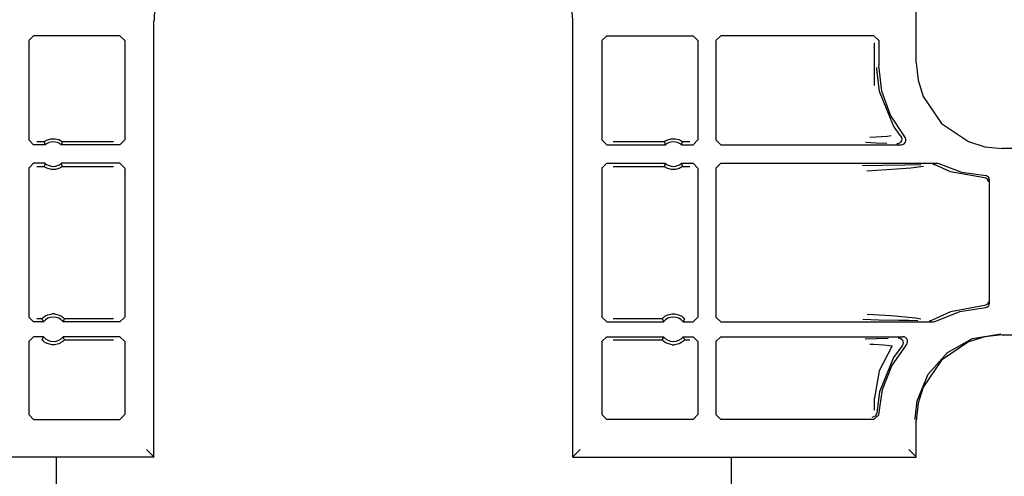
# Model space of a CAD drawing. Extents: x 15 to 59, y 8 to 130.
# Drawn here: x 49 to 53, y 12 to 14 of the extents above; entities that cross this region are included whole.
import ezdxf

# ---------------------------------------------------------------- set-up
doc = ezdxf.new("R2010")
doc.units = 0
doc.header["$MEASUREMENT"] = 0
doc.layers.add('TFR-TRI', color=7, linetype='CONTINUOUS')

msp = doc.modelspace()

# ---------------------------------------------------------------- linework, layer by layer
at = {"layer": 'TFR-TRI', "color": 113, "linetype": 'CONTINUOUS'}
for p, q in [((53.0355, 13.5544), (53.0355, 13.845)), ((49.9298, 11.9469), (49.9298, 13.7247)), ((51.6355, 11.9469), (51.6355, 13.7247)), ((49.4194, 13.6445), (49.4394, 13.6645)), ((49.4194, 13.6445), (49.4194, 13.2395)), ((49.7907, 13.6645), (49.4394, 13.6645)), ((49.7907, 13.6645), (49.8107, 13.6445)), ((49.8107, 13.6445), (49.8107, 13.2395)), ((51.7546, 13.6445), (51.7746, 13.6645)), ((51.7546, 13.6445), (51.7546, 13.2395)), ((51.7746, 13.6645), (52.1259, 13.6645)), ((52.1259, 13.6645), (52.1459, 13.6445)), ((52.1459, 13.6445), (52.1459, 13.2395)), ((52.2394, 13.6645), (52.2194, 13.6445)), ((52.2194, 13.6445), (52.2194, 13.2395)), ((52.8627, 13.6645), (52.2394, 13.6645)), ((52.8827, 13.6445), (52.8627, 13.6645)), ((52.8827, 13.6445), (52.8827, 13.5426)), ((52.8646, 13.4616), (52.8646, 13.6355)), ((52.8747, 13.5286), (52.8747, 13.5346)), ((52.8856, 13.4364), (52.8747, 13.5286)), ((52.8949, 13.4384), (52.8827, 13.5426)), ((53.0355, 13.5544), (53.0427, 13.4834)), ((53.0427, 13.4834), (53.0635, 13.417)), ((52.9309, 13.3399), (52.8949, 13.4384)), ((52.943, 13.2966), (52.8856, 13.4364)), ((53.0635, 13.417), (53.1379, 13.307)), ((52.9888, 13.2524), (52.9309, 13.3399)), ((52.9716, 13.2558), (52.943, 13.2966)), ((53.1379, 13.307), (53.2479, 13.2327)), ((49.4394, 13.2195), (49.4194, 13.2395)), ((49.4885, 13.2369), (49.4961, 13.2406)), ((49.4961, 13.2406), (49.5106, 13.2445)), ((49.5106, 13.2445), (49.5267, 13.2447)), ((49.5267, 13.2447), (49.5417, 13.241)), ((49.5417, 13.241), (49.549, 13.2376)), ((49.549, 13.2376), (49.5535, 13.2349)), ((49.8107, 13.2395), (49.7907, 13.2195)), ((51.7746, 13.2195), (51.7546, 13.2395)), ((52.015, 13.2369), (52.0227, 13.2406)), ((52.0227, 13.2406), (52.0371, 13.2445)), ((52.0371, 13.2445), (52.0532, 13.2447)), ((52.0532, 13.2447), (52.0683, 13.241)), ((52.0683, 13.241), (52.0755, 13.2376)), ((52.0755, 13.2376), (52.08, 13.2349)), ((52.1459, 13.2395), (52.1259, 13.2195)), ((52.2194, 13.2395), (52.2394, 13.2195)), ((52.9183, 13.2537), (52.8464, 13.2499)), ((52.9326, 13.2558), (52.9183, 13.2537)), ((52.9717, 13.2558), (52.9716, 13.2558)), ((52.9717, 13.2558), (52.9749, 13.2499)), ((52.9759, 13.2433), (52.9748, 13.2367)), ((52.9749, 13.2499), (52.9759, 13.2433)), ((52.9915, 13.2483), (52.9888, 13.2524)), ((52.9934, 13.2418), (52.9915, 13.2483)), ((52.9931, 13.2352), (52.9934, 13.2418)), ((49.4865, 13.2195), (49.4394, 13.2195)), ((49.482, 13.2324), (49.4523, 13.2324)), ((49.482, 13.2324), (49.4827, 13.233)), ((49.482, 13.2324), (49.4827, 13.2303)), ((49.4827, 13.233), (49.4846, 13.2344)), ((49.4827, 13.2303), (49.4857, 13.2216)), ((49.4846, 13.2344), (49.4885, 13.2369)), ((49.4857, 13.2216), (49.4865, 13.2195)), ((49.5523, 13.2195), (49.5529, 13.2212)), ((49.7907, 13.2195), (49.5523, 13.2195)), ((49.5529, 13.2212), (49.5554, 13.2281)), ((49.5535, 13.2349), (49.5558, 13.2333)), ((49.5554, 13.2281), (49.5568, 13.2324)), ((49.5558, 13.2333), (49.5568, 13.2324)), ((49.7649, 13.2324), (49.5568, 13.2324)), ((49.5568, 13.2324), (49.5568, 13.2324)), ((51.7746, 13.2195), (52.013, 13.2195)), ((52.0085, 13.2324), (51.8005, 13.2324)), ((52.0085, 13.2324), (52.0092, 13.233)), ((52.0085, 13.2324), (52.0092, 13.2303)), ((52.0092, 13.233), (52.0111, 13.2344)), ((52.0092, 13.2303), (52.0123, 13.2216)), ((52.0111, 13.2344), (52.015, 13.2369)), ((52.0123, 13.2216), (52.013, 13.2195)), ((52.0788, 13.2195), (52.0795, 13.2212)), ((52.0788, 13.2195), (52.1259, 13.2195)), ((52.0795, 13.2212), (52.0819, 13.2281)), ((52.08, 13.2349), (52.0823, 13.2333)), ((52.0819, 13.2281), (52.0834, 13.2324)), ((52.0823, 13.2333), (52.0833, 13.2324)), ((52.0833, 13.2324), (52.0834, 13.2324)), ((52.113, 13.2324), (52.0834, 13.2324)), ((52.2394, 13.2195), (52.9735, 13.2195)), ((52.8279, 13.2299), (52.8715, 13.2283)), ((52.8715, 13.2283), (52.9156, 13.2266)), ((52.9572, 13.2235), (52.956, 13.2234)), ((52.9602, 13.2239), (52.9572, 13.2235)), ((52.9664, 13.2264), (52.9602, 13.2239)), ((52.9715, 13.2308), (52.9664, 13.2264)), ((52.9748, 13.2367), (52.9715, 13.2308)), ((52.9735, 13.2195), (52.9802, 13.2206)), ((52.9802, 13.2206), (52.9861, 13.2239)), ((52.9861, 13.2239), (52.9905, 13.2289)), ((52.9905, 13.2289), (52.9931, 13.2352)), ((53.2479, 13.2327), (53.3142, 13.2119)), ((53.3142, 13.2119), (53.3852, 13.2046)), ((57.7244, 13.2046), (53.3852, 13.2046)), ((49.4194, 13.1242), (49.4394, 13.1442)), ((49.4194, 13.1242), (49.4194, 12.5177)), ((49.4865, 13.1442), (49.4394, 13.1442)), ((49.4523, 13.1312), (49.482, 13.1312)), ((49.4834, 13.1356), (49.482, 13.1312)), ((49.482, 13.1312), (49.482, 13.1312)), ((49.483, 13.1304), (49.482, 13.1312)), ((49.4853, 13.1288), (49.483, 13.1304)), ((49.4859, 13.1425), (49.4834, 13.1356)), ((49.4899, 13.126), (49.4853, 13.1288)), ((49.4865, 13.1442), (49.4859, 13.1425)), ((49.4971, 13.1227), (49.4899, 13.126)), ((49.5121, 13.119), (49.4971, 13.1227)), ((49.5282, 13.1192), (49.5121, 13.119)), ((49.5427, 13.1231), (49.5282, 13.1192)), ((49.5503, 13.1268), (49.5427, 13.1231)), ((49.5542, 13.1293), (49.5503, 13.1268)), ((49.7907, 13.1442), (49.5523, 13.1442)), ((49.5531, 13.142), (49.5523, 13.1442)), ((49.5561, 13.1334), (49.5531, 13.142)), ((49.5562, 13.1307), (49.5542, 13.1293)), ((49.5568, 13.1312), (49.5561, 13.1334)), ((49.5568, 13.1312), (49.5562, 13.1307)), ((49.5568, 13.1312), (49.7649, 13.1312)), ((49.7907, 13.1442), (49.8107, 13.1242)), ((49.8107, 13.1242), (49.8107, 12.5177)), ((51.7546, 13.1242), (51.7746, 13.1442)), ((51.7546, 13.1242), (51.7546, 12.5177)), ((51.7746, 13.1442), (52.013, 13.1442)), ((51.8005, 13.1312), (52.0085, 13.1312)), ((52.01, 13.1356), (52.0085, 13.1312)), ((52.0095, 13.1304), (52.0085, 13.1312)), ((52.0085, 13.1312), (52.0085, 13.1312)), ((52.0118, 13.1288), (52.0095, 13.1304)), ((52.0124, 13.1425), (52.01, 13.1356)), ((52.0164, 13.126), (52.0118, 13.1288)), ((52.013, 13.1442), (52.0124, 13.1425)), ((52.0236, 13.1227), (52.0164, 13.126)), ((52.0387, 13.119), (52.0236, 13.1227)), ((52.0547, 13.1192), (52.0387, 13.119)), ((52.0692, 13.1231), (52.0547, 13.1192)), ((52.0768, 13.1268), (52.0692, 13.1231)), ((52.0808, 13.1293), (52.0768, 13.1268)), ((52.0788, 13.1442), (52.1259, 13.1442)), ((52.0796, 13.142), (52.0788, 13.1442)), ((52.0826, 13.1334), (52.0796, 13.142)), ((52.0827, 13.1307), (52.0808, 13.1293)), ((52.0834, 13.1312), (52.0826, 13.1334)), ((52.0834, 13.1312), (52.0827, 13.1307)), ((52.0834, 13.1312), (52.113, 13.1312)), ((52.1259, 13.1442), (52.1459, 13.1242)), ((52.1459, 13.1242), (52.1459, 12.5177)), ((52.2394, 13.1442), (52.2194, 13.1242)), ((52.2194, 13.1242), (52.2194, 12.5177)), ((52.2394, 13.1442), (53.1189, 13.1442)), ((52.8947, 13.1353), (52.8169, 13.1334)), ((52.8548, 13.1147), (52.9564, 13.1215)), ((52.9882, 13.137), (52.8947, 13.1353)), ((52.9564, 13.1215), (53.013, 13.126)), ((53.0539, 13.1381), (52.9882, 13.137)), ((53.013, 13.126), (53.065, 13.1327)), ((53.1033, 13.1402), (53.104, 13.1402)), ((53.104, 13.1402), (53.1064, 13.14)), ((53.1064, 13.14), (53.1127, 13.1378)), ((53.1754, 13.1102), (53.1127, 13.1378)), ((53.1127, 13.1378), (53.1127, 13.1378)), ((53.1216, 13.144), (53.1189, 13.1442)), ((53.128, 13.142), (53.1216, 13.144)), ((53.2204, 13.1071), (53.128, 13.142)), ((52.8345, 13.1134), (52.8548, 13.1147)), ((53.3139, 13.0848), (53.1754, 13.1102)), ((53.3181, 13.0931), (53.2204, 13.1071)), ((53.3186, 13.084), (53.3139, 13.0848)), ((53.321, 13.0928), (53.3181, 13.0931)), ((53.3233, 13.0813), (53.3186, 13.084)), ((53.3256, 13.0909), (53.321, 13.0928)), ((53.3253, 13.0791), (53.3233, 13.0813)), ((53.327, 13.0765), (53.3253, 13.0791)), ((53.3294, 13.0875), (53.3256, 13.0909)), ((53.3318, 13.0831), (53.3294, 13.0875)), ((53.3327, 13.0781), (53.3318, 13.0831)), ((53.3327, 13.0781), (53.3327, 12.5713)), ((53.3282, 13.0733), (53.327, 13.0765)), ((53.3286, 13.0698), (53.3282, 13.0733)), ((53.3139, 12.5646), (53.1754, 12.5392)), ((53.213, 12.5404), (53.3181, 12.5563)), ((53.3186, 12.5654), (53.3139, 12.5646)), ((53.3181, 12.5563), (53.3231, 12.5573)), ((53.3233, 12.5681), (53.3186, 12.5654)), ((53.3231, 12.5573), (53.3274, 12.5599)), ((53.3253, 12.5703), (53.3233, 12.5681)), ((53.327, 12.5729), (53.3253, 12.5703)), ((53.3282, 12.5761), (53.327, 12.5729)), ((53.3274, 12.5599), (53.3306, 12.5637)), ((53.3286, 12.5796), (53.3282, 12.5761)), ((53.3306, 12.5637), (53.3324, 12.5684)), ((53.3324, 12.5684), (53.3327, 12.5713)), ((49.4394, 12.4977), (49.4194, 12.5177)), ((49.4759, 12.5133), (49.4788, 12.516)), ((49.4788, 12.516), (49.4849, 12.5206)), ((49.4849, 12.5206), (49.4963, 12.5265)), ((49.4963, 12.5265), (49.5146, 12.5307)), ((49.5242, 12.5307), (49.5146, 12.5307)), ((49.5242, 12.5307), (49.5438, 12.5259)), ((49.5438, 12.5259), (49.5535, 12.5208)), ((49.5535, 12.5208), (49.5596, 12.5163)), ((49.5596, 12.5163), (49.563, 12.5132)), ((49.8107, 12.5177), (49.7907, 12.4977)), ((51.7746, 12.4977), (51.7546, 12.5177)), ((52.0025, 12.5133), (52.0054, 12.516)), ((52.0054, 12.516), (52.0114, 12.5206)), ((52.0114, 12.5206), (52.0228, 12.5265)), ((52.0228, 12.5265), (52.0411, 12.5307)), ((52.0411, 12.5307), (52.0507, 12.5307)), ((52.0507, 12.5307), (52.0703, 12.5259)), ((52.0703, 12.5259), (52.08, 12.5208)), ((52.08, 12.5208), (52.0862, 12.5163)), ((52.0862, 12.5163), (52.0896, 12.5132)), ((52.1459, 12.5177), (52.1259, 12.4977)), ((52.2194, 12.5177), (52.2394, 12.4977)), ((52.9324, 12.5219), (52.8351, 12.5285)), ((53.0323, 12.5132), (52.9324, 12.5219)), ((53.1754, 12.5392), (53.0998, 12.5044)), ((53.1146, 12.5003), (53.213, 12.5404)), ((49.4795, 12.4977), (49.4394, 12.4977)), ((49.4735, 12.5107), (49.4523, 12.5107)), ((49.4735, 12.5107), (49.4741, 12.5114)), ((49.4735, 12.5107), (49.4745, 12.5085)), ((49.4741, 12.5114), (49.4759, 12.5133)), ((49.4745, 12.5085), (49.4785, 12.4999)), ((49.4785, 12.4999), (49.4795, 12.4977)), ((49.5593, 12.4977), (49.5601, 12.4995)), ((49.7907, 12.4977), (49.5593, 12.4977)), ((49.5601, 12.4995), (49.5633, 12.5063)), ((49.563, 12.5132), (49.565, 12.5111)), ((49.5633, 12.5063), (49.5653, 12.5107)), ((49.565, 12.5111), (49.5653, 12.5107)), ((49.7649, 12.5107), (49.5653, 12.5107)), ((51.7746, 12.4977), (52.0061, 12.4977)), ((52.0001, 12.5107), (51.8005, 12.5107)), ((52.0001, 12.5107), (52.0007, 12.5114)), ((52.0001, 12.5107), (52.001, 12.5085)), ((52.0007, 12.5114), (52.0025, 12.5133)), ((52.001, 12.5085), (52.005, 12.4999)), ((52.005, 12.4999), (52.0061, 12.4977)), ((52.0858, 12.4977), (52.0867, 12.4995)), ((52.0858, 12.4977), (52.1259, 12.4977)), ((52.0867, 12.4995), (52.0899, 12.5063)), ((52.0896, 12.5132), (52.0915, 12.5111)), ((52.0899, 12.5063), (52.0918, 12.5107)), ((52.0915, 12.5111), (52.0918, 12.5107)), ((52.2394, 12.4977), (53.1048, 12.4977)), ((52.8174, 12.5086), (52.8828, 12.5068)), ((52.8828, 12.5068), (52.9649, 12.5053)), ((52.9649, 12.5053), (53.0048, 12.5046)), ((53.0048, 12.5046), (53.042, 12.5039)), ((53.0536, 12.5096), (53.0323, 12.5132)), ((53.0906, 12.5017), (53.0898, 12.5017)), ((53.0935, 12.5021), (53.0906, 12.5017)), ((53.0998, 12.5044), (53.0935, 12.5021)), ((53.0998, 12.5044), (53.0998, 12.5044)), ((53.1048, 12.4977), (53.1115, 12.4989)), ((53.1115, 12.4989), (53.1146, 12.5003)), ((49.4194, 12.4174), (49.4394, 12.4374)), ((49.4795, 12.4374), (49.4394, 12.4374)), ((49.4787, 12.4357), (49.4755, 12.4288)), ((49.4795, 12.4374), (49.4787, 12.4357)), ((49.7907, 12.4374), (49.5593, 12.4374)), ((49.5603, 12.4353), (49.5593, 12.4374)), ((49.5643, 12.4267), (49.5603, 12.4353)), ((49.7907, 12.4374), (49.8107, 12.4174)), ((51.7546, 12.4174), (51.7746, 12.4374)), ((51.7746, 12.4374), (52.0061, 12.4374)), ((52.0052, 12.4357), (52.002, 12.4288)), ((52.0061, 12.4374), (52.0052, 12.4357)), ((52.0858, 12.4374), (52.1259, 12.4374)), ((52.0869, 12.4353), (52.0858, 12.4374)), ((52.0908, 12.4267), (52.0869, 12.4353)), ((52.1259, 12.4374), (52.1459, 12.4174)), ((52.2394, 12.4374), (52.2194, 12.4174)), ((52.2394, 12.4374), (52.98, 12.4374)), ((52.9854, 12.4367), (52.98, 12.4374)), ((52.9914, 12.4338), (52.9854, 12.4367)), ((53.3142, 12.4375), (53.2479, 12.4167)), ((53.2646, 12.4298), (53.3804, 12.4497)), ((53.3852, 12.4448), (53.3142, 12.4375)), ((53.3852, 12.4448), (57.9539, 12.4448)), ((49.4194, 12.4174), (49.4194, 12.1197)), ((49.4755, 12.4288), (49.4735, 12.4245)), ((49.4739, 12.4241), (49.4735, 12.4245)), ((49.4758, 12.422), (49.4739, 12.4241)), ((49.4792, 12.4189), (49.4758, 12.422)), ((49.4853, 12.4143), (49.4792, 12.4189)), ((49.495, 12.4092), (49.4853, 12.4143)), ((49.5146, 12.4045), (49.495, 12.4092)), ((49.5242, 12.4045), (49.5146, 12.4045)), ((49.5425, 12.4087), (49.5242, 12.4045)), ((49.5539, 12.4146), (49.5425, 12.4087)), ((49.56, 12.4192), (49.5539, 12.4146)), ((49.5629, 12.4219), (49.56, 12.4192)), ((49.5647, 12.4237), (49.5629, 12.4219)), ((49.5653, 12.4245), (49.5643, 12.4267)), ((49.5653, 12.4245), (49.5647, 12.4237)), ((49.5653, 12.4245), (49.7649, 12.4245)), ((49.8107, 12.4174), (49.8107, 12.1197)), ((51.7546, 12.4174), (51.7546, 12.1197)), ((51.8005, 12.4245), (52.0001, 12.4245)), ((52.002, 12.4288), (52.0001, 12.4245)), ((52.0004, 12.4241), (52.0001, 12.4245)), ((52.0023, 12.422), (52.0004, 12.4241)), ((52.0057, 12.4189), (52.0023, 12.422)), ((52.0118, 12.4143), (52.0057, 12.4189)), ((52.0215, 12.4092), (52.0118, 12.4143)), ((52.0411, 12.4045), (52.0215, 12.4092)), ((52.0411, 12.4045), (52.0507, 12.4045)), ((52.069, 12.4087), (52.0507, 12.4045)), ((52.0804, 12.4146), (52.069, 12.4087)), ((52.0865, 12.4192), (52.0804, 12.4146)), ((52.0894, 12.4219), (52.0865, 12.4192)), ((52.0912, 12.4237), (52.0894, 12.4219)), ((52.0918, 12.4245), (52.0908, 12.4267)), ((52.0918, 12.4245), (52.0912, 12.4237)), ((52.0918, 12.4245), (52.113, 12.4245)), ((52.1459, 12.4174), (52.1459, 12.1197)), ((52.2194, 12.4174), (52.2194, 12.1197)), ((52.8735, 12.4287), (52.8272, 12.427)), ((52.8457, 12.407), (52.8619, 12.4065)), ((52.8619, 12.4065), (52.9014, 12.4047)), ((52.921, 12.4303), (52.8735, 12.4287)), ((52.9377, 12.4009), (52.8842, 12.2987)), ((52.9014, 12.4047), (52.9377, 12.4009)), ((52.9358, 12.3188), (52.995, 12.4042)), ((52.9774, 12.4008), (52.943, 12.3528)), ((52.962, 12.4335), (52.9632, 12.4334)), ((52.9632, 12.4334), (52.9667, 12.4329)), ((52.9667, 12.4329), (52.9728, 12.4303)), ((52.9728, 12.4303), (52.9778, 12.4258)), ((52.9774, 12.4008), (52.9775, 12.4008)), ((52.9808, 12.4066), (52.9775, 12.4008)), ((52.9778, 12.4258), (52.9809, 12.4198)), ((52.982, 12.4132), (52.9808, 12.4066)), ((52.9809, 12.4198), (52.982, 12.4132)), ((52.9962, 12.4292), (52.9914, 12.4338)), ((52.995, 12.4042), (52.9986, 12.4099)), ((52.9992, 12.4232), (52.9962, 12.4292)), ((52.9986, 12.4099), (53, 12.4165)), ((53, 12.4165), (52.9992, 12.4232)), ((53.2479, 12.4167), (53.1379, 12.3424)), ((53.1619, 12.3728), (53.2646, 12.4298)), ((53.0839, 12.2849), (53.1619, 12.3728)), ((52.943, 12.3528), (52.8856, 12.213)), ((52.8977, 12.2221), (52.9358, 12.3188)), ((53.1379, 12.3424), (53.0635, 12.2324)), ((52.8842, 12.2987), (52.8646, 12.1878)), ((53.0393, 12.1762), (53.0839, 12.2849)), ((52.8856, 12.213), (52.8748, 12.1271)), ((52.8828, 12.1191), (52.8977, 12.2221)), ((53.0635, 12.2324), (53.0427, 12.1661)), ((52.8646, 12.1378), (52.8646, 12.1878)), ((53.0308, 12.1045), (53.0393, 12.1762)), ((53.0427, 12.1661), (53.0355, 12.095)), ((49.4394, 12.0997), (49.4194, 12.1197)), ((49.8107, 12.1197), (49.7907, 12.0997)), ((51.7746, 12.0997), (51.7546, 12.1197)), ((52.1459, 12.1197), (52.1259, 12.0997)), ((52.2194, 12.1197), (52.2394, 12.0997)), ((52.8629, 12.0997), (52.8828, 12.1191)), ((52.8748, 12.1271), (52.8688, 12.1134)), ((49.4394, 12.0997), (49.7907, 12.0997)), ((52.1259, 12.0997), (51.7746, 12.0997)), ((52.8629, 12.0997), (52.2394, 12.0997)), ((52.8688, 12.1134), (52.8549, 12.1077)), ((53.0307, 12.0997), (53.0308, 12.1045)), ((53.0355, 11.9469), (53.0355, 12.095)), ((49.8988, 11.978), (49.9196, 11.9571)), ((49.9196, 11.9571), (49.9288, 11.948)), ((51.6457, 11.9571), (51.6366, 11.948)), ((51.6665, 11.978), (51.6457, 11.9571)), ((53.0044, 11.978), (53.0252, 11.9571)), ((53.0252, 11.9571), (53.0344, 11.948)), ((49.9298, 11.9469), (48.5299, 11.9469)), ((49.5327, 9.425), (49.5327, 11.9473)), ((49.9288, 11.948), (49.9298, 11.9469)), ((51.6366, 11.948), (51.6355, 11.9469)), ((51.6355, 11.9469), (53.0355, 11.9469)), ((52.2827, 9.425), (52.2827, 11.9483)), ((53.0355, 11.9469), (53.0344, 11.948))]:
    msp.add_line(p, q, dxfattribs=at)
for centre, radius, start, end in [((50.1577, 13.7247), 0.2278, 90, 180), ((51.4077, 13.7247), 0.2278, 0, 90), ((49.5194, 13.1818), 0.05, 48.8739, 131.1261), ((52.0459, 13.1818), 0.05, 48.8739, 131.1261), ((49.5194, 13.1818), 0.05, 228.8739, 311.1261), ((52.0459, 13.1818), 0.05, 228.8739, 311.1261), ((49.5194, 12.4676), 0.05, 37.104, 142.896), ((52.0459, 12.4676), 0.05, 37.104, 142.896), ((49.5194, 12.4676), 0.05, 217.104, 322.896), ((52.0459, 12.4676), 0.05, 217.104, 322.896)]:
    msp.add_arc(centre, radius, start, end, dxfattribs=at)

doc.saveas('drawing.dxf')
